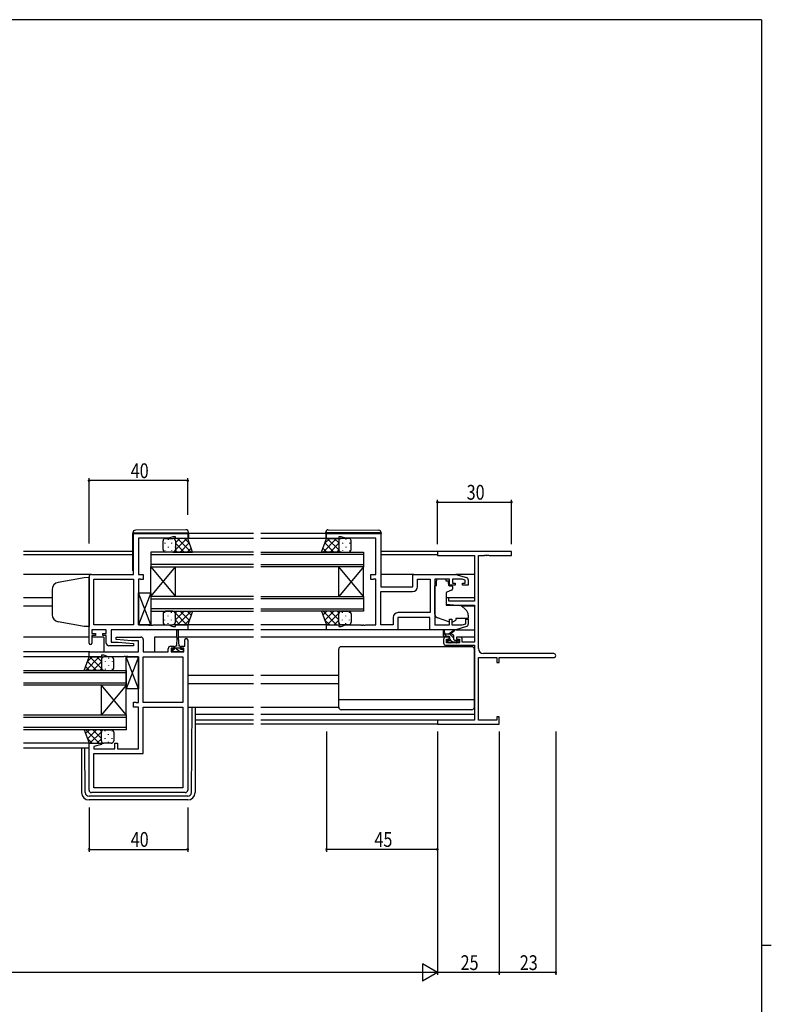
# Model space of a CAD drawing. Extents: x 0 to 1133, y 0 to 806.
# Drawn here: x 803 to 1108, y 403 to 802 of the extents above; entities that cross this region are included whole.
import ezdxf

# ---------------------------------------------------------------- set-up
doc = ezdxf.new("R2010")
doc.units = 0
for name, color, linetype in [('YKK_11', 7, 'CONTINUOUS'), ('YKK_12', 2, 'CONTINUOUS'), ('YKK_13', 4, 'CONTINUOUS'), ('YKK_D', 6, 'CONTINUOUS'), ('YKK_ZWAK', 7, 'CONTINUOUS')]:
    doc.layers.add(name, color=color, linetype=linetype)
doc.styles.get("Standard").update_dxf_attribs({"font": 'ROMANS.SHX', "bigfont": 'EXTFONT.SHX'})

# ---------------------------------------------------------------- blocks, each defined once
blk = doc.blocks.new('A201')
at = {"layer": 'YKK_ZWAK', "color": 254, "linetype": 'Continuous'}
for p, q in [((571, 410), (21, 410)), ((571, 410), (571, 35)), ((571, 222.5), (573, 222.5))]:
    blk.add_line(p, q, dxfattribs=at)

msp = doc.modelspace()

# ---------------------------------------------------------------- linework, layer by layer
at = {"layer": 'YKK_11', "color": 0, "linetype": 'ByBlock', "ltscale": 0.5}
for p, q in [((849.35, 577.19), (849.35, 593.79)), ((849.35, 593.79), (871.35, 593.79)), ((851.35, 591.86), (851.35, 577.19)), ((863.62, 591.86), (851.35, 591.86)), ((865.35, 592.49), (863.62, 591.86)), ((866.35, 592.49), (865.35, 592.49)), ((866.35, 591.79), (866.35, 592.49)), ((871.35, 591.79), (866.35, 591.79)), ((871.35, 593.79), (871.35, 591.79)), ((927.6, 593.79), (949.6, 593.79)), ((927.6, 591.79), (927.6, 593.79)), ((932.6, 591.79), (927.6, 591.79)), ((933.6, 592.49), (932.6, 592.49)), ((932.6, 592.49), (932.6, 591.79)), ((935.33, 591.86), (933.6, 592.49)), ((947.6, 591.86), (935.33, 591.86)), ((947.6, 577.19), (947.6, 591.86)), ((949.6, 593.79), (949.6, 572.19)), ((831.35, 549.39), (831.35, 576.19)), ((832.35, 577.19), (849.35, 577.19)), ((833.28, 556.72), (833.28, 575.26)), ((833.28, 575.26), (849.35, 575.26)), ((849.35, 575.26), (849.35, 556.72)), ((849.35, 575.26), (849.35, 556.72)), ((851.35, 577.19), (853.35, 577.19)), ((851.35, 575.26), (851.35, 556.72)), ((852.22, 575.26), (851.35, 575.26)), ((852.39, 575.18), (852.22, 575.26)), ((852.55, 575.09), (852.39, 575.18)), ((853.35, 575.09), (852.55, 575.09)), ((853.35, 577.19), (853.35, 575.09)), ((945.6, 575.09), (945.6, 577.19)), ((945.6, 577.19), (947.6, 577.19)), ((946.4, 575.09), (945.6, 575.09)), ((946.57, 575.18), (946.4, 575.09)), ((946.73, 575.26), (946.57, 575.18)), ((947.6, 575.26), (946.73, 575.26)), ((947.6, 556.72), (947.6, 575.26)), ((962.6, 572.19), (962.6, 577.19)), ((962.6, 577.19), (980.1, 577.19)), ((964.53, 572.26), (964.53, 575.26)), ((964.53, 575.26), (969.67, 575.26)), ((969.67, 575.26), (969.67, 561.72)), ((969.67, 575.26), (969.67, 561.72)), ((971.6, 575.26), (971.6, 556.72)), ((977.5, 575.26), (971.6, 575.26)), ((977.5, 572.89), (977.5, 575.26)), ((982.71, 575.26), (978.7, 575.26)), ((978.7, 575.26), (978.7, 573.69)), ((980.1, 577.19), (984.39, 575.91)), ((983.9, 574.9), (982.71, 575.26)), ((983.9, 573.69), (983.9, 574.9)), ((985.1, 574.95), (985.1, 572.89)), ((949.6, 572.19), (962.6, 572.19)), ((979.8, 572.89), (977.5, 572.89)), ((978.7, 573.69), (979.8, 573.69)), ((979.8, 573.69), (979.8, 572.89)), ((982.8, 573.69), (983.9, 573.69)), ((982.8, 572.89), (982.8, 573.69)), ((985.1, 572.89), (982.8, 572.89)), ((949.6, 556.72), (949.6, 570.26)), ((949.6, 570.26), (962.53, 570.26)), ((954.67, 559.72), (954.67, 556.72)), ((969.6, 559.79), (956.6, 559.79)), ((956.6, 559.79), (956.6, 554.79)), ((969.67, 561.72), (956.67, 561.72)), ((969.6, 554.79), (969.6, 559.79)), ((977.5, 559.09), (978.5, 559.09)), ((977.5, 556.72), (977.5, 559.09)), ((978.5, 559.09), (978.5, 556.72)), ((984.1, 559.09), (985.1, 559.09)), ((984.1, 557.14), (984.1, 559.09)), ((985.1, 559.09), (985.1, 557.04)), ((838.35, 554.79), (832.55, 554.79)), ((832.55, 554.79), (832.55, 553.29)), ((849.35, 556.72), (833.28, 556.72)), ((838.35, 553.29), (838.35, 554.79)), ((840.28, 554.79), (840.28, 549.79)), ((871.35, 554.79), (840.28, 554.79)), ((851.35, 556.72), (855.39, 556.72)), ((855.39, 556.72), (855.58, 556.6)), ((855.58, 556.6), (856.13, 556.6)), ((856.13, 556.6), (856.31, 556.72)), ((856.31, 556.72), (856.39, 556.72)), ((856.39, 556.72), (856.58, 556.6)), ((856.58, 556.6), (857.13, 556.6)), ((857.13, 556.6), (857.31, 556.72)), ((857.31, 556.72), (863.62, 556.72)), ((863.62, 556.72), (865.35, 556.09)), ((865.35, 556.09), (866.35, 556.09)), ((866.35, 556.09), (866.35, 556.79)), ((866.35, 556.79), (871.35, 556.79)), ((871.35, 556.79), (871.35, 554.79)), ((927.6, 554.79), (927.6, 556.79)), ((927.6, 556.79), (932.6, 556.79)), ((956.6, 554.79), (927.6, 554.79)), ((932.6, 556.79), (932.6, 556.09)), ((932.6, 556.09), (933.6, 556.09)), ((933.6, 556.09), (935.33, 556.72)), ((935.33, 556.72), (941.64, 556.72)), ((941.64, 556.72), (941.83, 556.6)), ((941.83, 556.6), (942.38, 556.6)), ((942.38, 556.6), (942.56, 556.72)), ((942.56, 556.72), (942.64, 556.72)), ((942.64, 556.72), (942.83, 556.6)), ((942.83, 556.6), (943.38, 556.6)), ((943.38, 556.6), (943.56, 556.72)), ((943.56, 556.72), (947.6, 556.72)), ((954.67, 556.72), (949.6, 556.72)), ((980.1, 554.79), (969.6, 554.79)), ((971.6, 556.72), (977.5, 556.72)), ((978.5, 556.72), (982.71, 556.72)), ((984.39, 556.08), (980.1, 554.79)), ((982.71, 556.72), (984.1, 557.14)), ((832.55, 553.29), (833.95, 553.29)), ((832.55, 552.49), (832.55, 549.39)), ((833.95, 552.49), (832.55, 552.49)), ((833.95, 553.29), (833.95, 552.49)), ((836.95, 553.29), (838.35, 553.29)), ((836.95, 552.49), (836.95, 553.29)), ((838.35, 552.49), (836.95, 552.49)), ((838.35, 549.29), (838.35, 552.49)), ((842.33, 550.84), (842.37, 551.79)), ((848.55, 550.29), (842.33, 550.84)), ((842.37, 551.79), (852.35, 551.79)), ((853.35, 550.79), (853.35, 545.79)), ((870.15, 548.09), (870.15, 550.69)), ((871.35, 550.69), (871.35, 489.79)), ((849.33, 548.29), (839.35, 548.29)), ((840.28, 549.79), (843.16, 549.79)), ((843.16, 549.79), (849.37, 549.25)), ((851.42, 550.29), (848.55, 550.29)), ((849.37, 549.25), (849.33, 548.29)), ((851.42, 545.79), (851.42, 550.29)), ((863.45, 545.79), (863.45, 547.09)), ((864.45, 548.09), (865.75, 548.09)), ((865.75, 547.29), (864.65, 547.29)), ((864.65, 547.29), (864.65, 545.79)), ((865.75, 548.09), (865.75, 547.29)), ((868.75, 547.29), (868.75, 548.09)), ((868.75, 548.09), (870.15, 548.09)), ((869.85, 547.29), (868.75, 547.29)), ((869.85, 545.79), (869.85, 547.29)), ((831.35, 545.79), (851.42, 545.79)), ((831.35, 543.79), (831.35, 545.79)), ((836.35, 543.79), (831.35, 543.79)), ((837.35, 544.49), (836.35, 544.49)), ((836.35, 544.49), (836.35, 543.79)), ((839.08, 543.86), (837.35, 544.49)), ((845.39, 543.86), (839.08, 543.86)), ((845.58, 543.98), (845.39, 543.86)), ((846.13, 543.98), (845.58, 543.98)), ((846.31, 543.86), (846.13, 543.98)), ((846.39, 543.86), (846.31, 543.86)), ((846.58, 543.98), (846.39, 543.86)), ((847.13, 543.98), (846.58, 543.98)), ((847.31, 543.86), (847.13, 543.98)), ((851.35, 543.86), (847.31, 543.86)), ((851.35, 525.32), (851.35, 543.86)), ((853.35, 545.79), (863.45, 545.79)), ((853.35, 525.32), (853.35, 543.86)), ((853.35, 543.86), (869.42, 543.86)), ((864.65, 545.79), (869.85, 545.79)), ((869.42, 543.86), (869.42, 525.32)), ((869.42, 543.86), (869.42, 525.32)), ((849.35, 523.39), (849.35, 525.49)), ((849.35, 525.49), (850.15, 525.49)), ((851.35, 523.39), (849.35, 523.39)), ((850.15, 525.49), (850.32, 525.41)), ((850.32, 525.41), (850.48, 525.32)), ((850.48, 525.32), (851.35, 525.32)), ((851.35, 506.52), (851.35, 523.39)), ((869.42, 525.32), (853.35, 525.32)), ((853.35, 504.59), (853.35, 523.39)), ((853.35, 523.39), (869.42, 523.39)), ((869.42, 523.39), (869.42, 490.72)), ((831.35, 489.79), (831.35, 508.79)), ((831.35, 508.79), (836.31, 508.79)), ((836.38, 508.27), (833.28, 507.44)), ((833.28, 507.44), (833.28, 506.52)), ((836.31, 508.79), (836.38, 508.27)), ((841.85, 506.52), (841.85, 508.79)), ((841.85, 508.79), (842.85, 508.79)), ((842.85, 508.79), (842.85, 506.52)), ((833.28, 506.52), (841.85, 506.52)), ((833.28, 504.59), (853.35, 504.59)), ((833.28, 490.72), (833.28, 504.59)), ((842.85, 506.52), (851.35, 506.52)), ((870.35, 488.79), (832.35, 488.79)), ((869.42, 490.72), (833.28, 490.72)), ((869.42, 490.72), (833.28, 490.72))]:
    msp.add_line(p, q, dxfattribs=at)
at = {"layer": 'YKK_11', "color": 0, "linetype": 'ByBlock', "lineweight": -2}
for p, q in [((1002.6, 586.49), (972.6, 586.49)), ((972.6, 586.49), (972.6, 584.86)), ((972.6, 584.86), (987.6, 584.86)), ((987.6, 584.86), (987.6, 566.39)), ((989.23, 547.12), (989.23, 584.86)), ((989.23, 584.86), (991.64, 584.86)), ((991.64, 584.86), (991.83, 584.98)), ((991.83, 584.98), (992.38, 584.98)), ((992.38, 584.98), (992.56, 584.86)), ((992.56, 584.86), (992.64, 584.86)), ((992.64, 584.86), (992.83, 584.98)), ((992.83, 584.98), (993.38, 584.98)), ((993.38, 584.98), (993.56, 584.86)), ((993.56, 584.86), (1002.6, 584.86)), ((1002.6, 584.86), (1002.6, 586.49)), ((976.1, 567.69), (976.1, 565.09)), ((977.3, 567.69), (976.1, 567.69)), ((977.3, 566.39), (977.3, 567.69)), ((976.1, 565.09), (980.6, 564.69)), ((987.6, 566.39), (977.3, 566.39)), ((980.6, 564.69), (987.6, 564.69)), ((987.6, 564.69), (987.6, 549.69)), ((975.1, 550.79), (975.1, 549.49)), ((977.4, 551.79), (976.1, 551.79)), ((976.3, 549.49), (976.3, 550.99)), ((976.3, 550.99), (977.4, 550.99)), ((977.4, 550.99), (977.4, 551.79)), ((981.7, 551.79), (980.4, 551.79)), ((980.4, 551.79), (980.4, 550.99)), ((980.4, 550.99), (981.5, 550.99)), ((981.5, 550.99), (981.5, 549.49)), ((982.7, 549.69), (982.7, 550.79)), ((976.1, 548.49), (987.6, 548.49)), ((981.5, 549.49), (976.3, 549.49)), ((987.6, 549.69), (982.7, 549.69)), ((987.6, 548.49), (987.6, 518.12)), ((989.23, 543.49), (996.7, 543.49)), ((989.23, 518.12), (989.23, 543.49)), ((1019.79, 545.12), (991.23, 545.12)), ((996.7, 543.49), (996.7, 541.49)), ((997.6, 541.49), (997.6, 543.49)), ((997.6, 543.49), (1019.79, 543.49)), ((996.7, 541.49), (997.6, 541.49)), ((996.7, 519.49), (996.7, 518.12)), ((997.6, 519.49), (996.7, 519.49)), ((997.6, 516.49), (997.6, 519.49)), ((972.6, 518.12), (972.6, 516.49)), ((987.6, 518.12), (972.6, 518.12)), ((972.6, 516.49), (997.6, 516.49)), ((996.7, 518.12), (989.23, 518.12))]:
    msp.add_line(p, q, dxfattribs=at)
at = {"layer": 'YKK_11', "color": 0, "linetype": 'ByBlock', "ltscale": 0.5}
for centre, radius, start, end in [((832.35, 576.19), 1, 90, 180), ((984.1, 574.95), 1, 360, 73.3007), ((962.53, 572.26), 2, 270, 360), ((956.67, 559.72), 2, 90, 180), ((984.1, 557.04), 1, 286.6993, 0), ((852.35, 550.79), 1, 0, 90), ((870.75, 550.69), 0.6, 360, 180), ((831.95, 549.39), 0.6, 180, 0), ((839.35, 549.29), 1, 180, 270), ((864.45, 547.09), 1, 90, 180), ((832.35, 489.79), 1, 180, 270), ((870.35, 489.79), 1, 270, 360)]:
    msp.add_arc(centre, radius, start, end, dxfattribs=at)
at = {"layer": 'YKK_11', "color": 0, "linetype": 'ByBlock', "lineweight": -2}
for centre, radius, start, end in [((976.1, 550.79), 1, 90, 180), ((981.7, 550.79), 1, 0, 90), ((976.1, 549.49), 1, 180, 270), ((991.23, 547.12), 2, 180, 270), ((1019.79, 544.31), 0.815, 270, 90)]:
    msp.add_arc(centre, radius, start, end, dxfattribs=at)
at = {"layer": 'YKK_12', "ltscale": 1.5}
for p, q in [((897.98, 591.79), (870.85, 591.79)), ((897.98, 593.79), (871.65, 593.79)), ((927.3, 593.79), (900.98, 593.79)), ((928.1, 591.79), (900.98, 591.79)), ((849.15, 586.49), (804.73, 586.49)), ((849.15, 585.09), (804.73, 585.09)), ((897.98, 586.29), (856.35, 586.29)), ((856.35, 586.29), (856.35, 580.29)), ((856.35, 585.29), (897.98, 585.29)), ((900.98, 586.29), (942.6, 586.29)), ((942.6, 585.29), (900.98, 585.29)), ((942.6, 586.29), (942.6, 580.29)), ((972.9, 586.49), (949.8, 586.49)), ((972.6, 585.09), (949.8, 585.09)), ((897.98, 581.29), (856.35, 581.29)), ((856.35, 580.29), (897.98, 580.29)), ((856.35, 568.29), (866.35, 580.29)), ((856.35, 580.29), (866.35, 568.29)), ((856.35, 568.29), (856.35, 580.29)), ((866.35, 568.29), (866.35, 580.29)), ((900.98, 581.29), (942.6, 581.29)), ((942.6, 580.29), (900.98, 580.29)), ((942.6, 568.29), (932.6, 580.29)), ((942.6, 580.29), (932.6, 568.29)), ((932.6, 568.29), (932.6, 580.29)), ((942.6, 568.29), (942.6, 580.29)), ((832.35, 577.19), (804.73, 577.19)), ((963.1, 577.19), (949.6, 577.19)), ((987.6, 577.19), (980.03, 577.19)), ((816.35, 567.69), (804.73, 567.69)), ((897.98, 568.29), (856.35, 568.29)), ((856.35, 568.29), (856.35, 562.29)), ((856.35, 567.29), (897.98, 567.29)), ((900.98, 568.29), (942.6, 568.29)), ((942.6, 567.29), (900.98, 567.29)), ((942.6, 568.29), (942.6, 562.29)), ((987.6, 567.69), (976.1, 567.69)), ((816.35, 564.29), (804.73, 564.29)), ((897.98, 563.29), (856.35, 563.29)), ((900.98, 563.29), (942.6, 563.29)), ((987.6, 564.29), (982.48, 564.29)), ((856.35, 562.29), (897.98, 562.29)), ((942.6, 562.29), (900.98, 562.29)), ((897.98, 554.79), (870.85, 554.79)), ((897.98, 556.79), (871.35, 556.79)), ((928.1, 556.79), (900.98, 556.79)), ((928.1, 554.79), (900.98, 554.79)), ((831.35, 551.79), (804.73, 551.79)), ((837.35, 551.79), (832.55, 551.79)), ((837.35, 551.79), (837.35, 545.79)), ((857.85, 551.79), (857.85, 545.79)), ((867, 551.79), (857.85, 551.79)), ((897.98, 551.79), (867.5, 551.79)), ((976.1, 551.79), (900.98, 551.79)), ((987.6, 551.79), (981.7, 551.79)), ((831.65, 545.79), (804.73, 545.79)), ((831.85, 543.79), (804.73, 543.79)), ((804.73, 538.29), (846.35, 538.29)), ((846.35, 537.29), (804.73, 537.29)), ((846.35, 538.29), (846.35, 532.29)), ((897.98, 536.29), (871.35, 536.29)), ((932.6, 536.29), (900.98, 536.29)), ((804.73, 533.29), (846.35, 533.29)), ((846.35, 532.29), (804.73, 532.29)), ((846.35, 520.29), (836.35, 532.29)), ((846.35, 532.29), (836.35, 520.29)), ((836.35, 520.29), (836.35, 532.29)), ((846.35, 520.29), (846.35, 532.29)), ((897.98, 532.89), (871.35, 532.89)), ((932.6, 532.89), (900.98, 532.89)), ((804.73, 520.29), (846.35, 520.29)), ((846.35, 519.29), (804.73, 519.29)), ((846.35, 520.29), (846.35, 514.29)), ((897.98, 520.39), (874.35, 520.39)), ((987.6, 520.39), (900.98, 520.39)), ((804.73, 515.29), (846.35, 515.29)), ((897.98, 518.12), (874.35, 518.12)), ((897.98, 516.49), (874.35, 516.49)), ((972.9, 518.12), (900.98, 518.12)), ((972.9, 516.49), (900.98, 516.49)), ((846.35, 514.29), (804.73, 514.29)), ((831.85, 508.79), (804.73, 508.79)), ((831.35, 506.79), (804.73, 506.79))]:
    msp.add_line(p, q, dxfattribs=at)
at = {"layer": 'YKK_13', "ltscale": 1.5}
for p, q in [((870.64, 595.28), (850.14, 595.1)), ((928.31, 595.28), (948.81, 595.1)), ((849.15, 594.1), (849.15, 594.09)), ((849.15, 594.09), (849.65, 594.09)), ((849.15, 594.09), (849.15, 593.79)), ((849.15, 578.79), (849.15, 593.79)), ((849.65, 594.09), (871.15, 594.09)), ((861.35, 587.29), (861.35, 590.79)), ((862.35, 591.79), (865.35, 591.79)), ((871.35, 591.79), (865.35, 591.79)), ((866.35, 590.79), (866.35, 587.29)), ((871.15, 594.09), (871.65, 594.09)), ((873.32, 586.29), (871.35, 591.79)), ((871.65, 594.09), (871.65, 594.28)), ((871.65, 593.79), (871.65, 594.09)), ((871.65, 593.79), (871.65, 591.79)), ((925.64, 586.29), (927.6, 591.79)), ((927.3, 594.09), (927.3, 594.28)), ((927.81, 594.09), (927.3, 594.09)), ((927.3, 593.79), (927.3, 594.09)), ((927.3, 593.79), (927.3, 591.79)), ((927.6, 591.79), (933.6, 591.79)), ((949.31, 594.09), (927.81, 594.09)), ((932.6, 590.79), (932.6, 587.29)), ((936.6, 591.79), (933.6, 591.79)), ((937.6, 587.29), (937.6, 590.79)), ((949.8, 594.09), (949.31, 594.09)), ((949.8, 594.1), (949.8, 594.09)), ((949.8, 594.09), (949.8, 593.79)), ((949.8, 578.79), (949.8, 593.79)), ((865.35, 586.29), (862.35, 586.29)), ((865.35, 586.29), (873.32, 586.29)), ((933.6, 586.29), (925.64, 586.29)), ((933.6, 586.29), (936.6, 586.29)), ((972.2, 575.26), (972.2, 574.59)), ((976, 575.26), (972.2, 575.26)), ((972.2, 573.59), (972.2, 574.59)), ((976, 575.26), (976, 574.59)), ((976, 574.59), (977.17, 574.59)), ((977.17, 573.59), (977.17, 574.59)), ((971.6, 561.04), (971.6, 572.59)), ((972.2, 572.59), (971.6, 572.59)), ((972.2, 572.59), (972.2, 573.59)), ((978.37, 570.77), (976.37, 570.05)), ((977.17, 573.59), (977.17, 572.89)), ((977.47, 572.59), (978.4, 572.59)), ((978.7, 572.29), (978.7, 571.24)), ((856.35, 556.72), (851.35, 569.72)), ((856.35, 569.72), (851.35, 556.72)), ((851.35, 556.72), (851.35, 569.72)), ((851.35, 569.72), (856.35, 569.72)), ((856.35, 569.72), (856.35, 556.72)), ((976.1, 569.6), (976.1, 564.99)), ((976.32, 564.69), (981.71, 564.64)), ((982.34, 564.41), (984.03, 562.99)), ((861.35, 561.29), (861.35, 557.79)), ((865.35, 562.29), (862.35, 562.29)), ((865.35, 562.29), (873.32, 562.29)), ((866.35, 557.79), (866.35, 561.29)), ((873.32, 562.29), (871.35, 556.79)), ((933.6, 562.29), (925.64, 562.29)), ((925.64, 562.29), (927.6, 556.79)), ((932.6, 557.79), (932.6, 561.29)), ((933.6, 562.29), (936.6, 562.29)), ((937.6, 561.29), (937.6, 557.79)), ((977.23, 557.95), (972.59, 559.63)), ((985.1, 559.39), (980.1, 559.39)), ((980.1, 559.39), (980.1, 559.09)), ((980.1, 559.09), (980.1, 558.6)), ((985.1, 560.69), (985.1, 559.39)), ((856.35, 556.72), (851.35, 556.72)), ((862.35, 556.79), (865.35, 556.79)), ((871.35, 556.79), (865.35, 556.79)), ((927.6, 556.79), (933.6, 556.79)), ((936.6, 556.79), (933.6, 556.79)), ((970.1, 554.79), (956.1, 554.79)), ((977, 552.99), (979.22, 554.68)), ((978.8, 557.99), (980.1, 558.6)), ((980.03, 554.79), (987.6, 554.79)), ((867, 551.59), (866.75, 548.09)), ((867, 551.59), (867, 554.54)), ((867.5, 554.54), (867.5, 551.59)), ((867.5, 551.59), (867.75, 548.09)), ((975.1, 552.29), (975.1, 554.29)), ((978.3, 552.99), (975.1, 552.99)), ((975.4, 554.12), (975.6, 552.99)), ((977.4, 551.99), (975.4, 551.99)), ((977.6, 552.99), (979.42, 554.39)), ((977.7, 551.05), (977.7, 551.69)), ((979.3, 550.89), (979.3, 551.99)), ((864.95, 545.79), (864.95, 546.89)), ((864.95, 546.89), (866, 546.89)), ((866, 547.69), (866, 546.89)), ((866, 547.39), (868.5, 547.39)), ((866.75, 548.09), (866.4, 548.09)), ((868.1, 548.09), (867.75, 548.09)), ((868.5, 546.89), (868.5, 547.69)), ((868.5, 546.89), (869.55, 546.89)), ((869.55, 546.89), (869.55, 545.79)), ((932.6, 523.39), (932.6, 546.89)), ((986.6, 547.89), (933.6, 547.89)), ((977.19, 549.58), (976.69, 550.08)), ((976.9, 550.59), (977.24, 550.59)), ((978, 549.49), (977.4, 549.49)), ((980.3, 549.69), (978.2, 549.69)), ((979.6, 550.59), (981, 550.59)), ((981, 549.49), (980.5, 549.49)), ((981.3, 550.29), (981.3, 549.79)), ((987.6, 523.39), (987.6, 546.89)), ((829.39, 538.29), (831.35, 543.79)), ((831.35, 543.79), (837.35, 543.79)), ((836.35, 542.79), (836.35, 539.29)), ((840.35, 543.79), (837.35, 543.79)), ((841.35, 539.29), (841.35, 542.79)), ((851.35, 530.86), (846.35, 543.86)), ((851.35, 543.86), (846.35, 530.86)), ((846.35, 530.86), (846.35, 543.86)), ((846.35, 543.86), (851.35, 543.86)), ((851.35, 543.86), (851.35, 530.86)), ((869.55, 545.79), (864.95, 545.79)), ((837.35, 538.29), (829.39, 538.29)), ((837.35, 538.29), (840.35, 538.29)), ((851.35, 530.86), (846.35, 530.86)), ((871.35, 523.39), (897.98, 523.39)), ((872.86, 488.78), (873.14, 523.39)), ((874.35, 523.39), (874.35, 488.8)), ((900.98, 523.39), (932.6, 523.39)), ((987.6, 526.43), (932.6, 526.43)), ((986.6, 522.39), (933.6, 522.39)), ((829.39, 514.29), (831.35, 508.79)), ((837.35, 514.29), (829.39, 514.29)), ((836.35, 509.79), (836.35, 513.29)), ((837.35, 514.29), (840.35, 514.29)), ((841.35, 513.29), (841.35, 509.79)), ((828.35, 506.79), (828.35, 488.8)), ((829.84, 488.78), (829.7, 506.79)), ((831.35, 508.79), (837.35, 508.79)), ((840.35, 508.79), (837.35, 508.79)), ((871.36, 487.3), (831.34, 487.3)), ((871.35, 485.8), (831.35, 485.8))]:
    msp.add_line(p, q, dxfattribs=at)
at = {"layer": 'YKK_13'}
for p, q in [((863.43, 591.37), (863.43, 591.17)), ((865.35, 591.79), (865.35, 591.79)), ((866.26, 591.21), (866.26, 591.17)), ((871.01, 591.79), (866.35, 587.13)), ((868.18, 591.79), (866.35, 589.96)), ((872.7, 586.29), (867.2, 591.79)), ((872.09, 589.73), (870.03, 591.79)), ((926.25, 586.29), (931.75, 591.79)), ((926.87, 589.73), (928.93, 591.79)), ((927.94, 591.79), (932.6, 587.13)), ((930.77, 591.79), (932.6, 589.96)), ((932.69, 591.21), (932.69, 591.17)), ((933.6, 591.79), (933.6, 591.79)), ((935.52, 591.37), (935.52, 591.17)), ((862.02, 589.96), (862.02, 589.76)), ((862.02, 586.93), (862.02, 586.73)), ((863.43, 588.34), (863.43, 588.14)), ((864.85, 589.96), (864.85, 589.76)), ((864.85, 586.93), (864.85, 586.73)), ((866.26, 588.34), (866.26, 588.14)), ((869.87, 586.29), (866.35, 589.81)), ((867.04, 586.29), (866.35, 586.98)), ((872.01, 589.96), (868.34, 586.29)), ((872.75, 587.88), (871.17, 586.29)), ((926.2, 587.88), (927.79, 586.29)), ((926.95, 589.96), (930.61, 586.29)), ((929.08, 586.29), (932.6, 589.81)), ((931.91, 586.29), (932.6, 586.98)), ((932.69, 588.34), (932.69, 588.14)), ((934.11, 589.96), (934.11, 589.76)), ((934.11, 586.93), (934.11, 586.73)), ((935.52, 588.34), (935.52, 588.14)), ((936.94, 589.96), (936.94, 589.76)), ((936.94, 586.93), (936.94, 586.73)), ((862.02, 561.66), (862.02, 561.86)), ((862.02, 558.63), (862.02, 558.83)), ((863.43, 560.24), (863.43, 560.44)), ((864.85, 561.66), (864.85, 561.86)), ((864.85, 558.63), (864.85, 558.83)), ((866.26, 560.24), (866.26, 560.44)), ((869.87, 562.29), (866.35, 558.77)), ((867.04, 562.29), (866.35, 561.6)), ((871.01, 556.79), (866.35, 561.45)), ((868.18, 556.79), (866.35, 558.62)), ((872.7, 562.29), (867.2, 556.79)), ((872.01, 558.63), (868.34, 562.29)), ((872.09, 558.85), (870.03, 556.79)), ((872.75, 560.71), (871.17, 562.29)), ((926.2, 560.71), (927.79, 562.29)), ((926.25, 562.29), (931.75, 556.79)), ((926.87, 558.85), (928.93, 556.79)), ((926.95, 558.63), (930.61, 562.29)), ((927.94, 556.79), (932.6, 561.45)), ((929.08, 562.29), (932.6, 558.77)), ((930.77, 556.79), (932.6, 558.62)), ((931.91, 562.29), (932.6, 561.6)), ((932.69, 560.24), (932.69, 560.44)), ((934.11, 561.66), (934.11, 561.86)), ((934.11, 558.63), (934.11, 558.83)), ((935.52, 560.24), (935.52, 560.44)), ((936.94, 561.66), (936.94, 561.86)), ((936.94, 558.63), (936.94, 558.83)), ((863.43, 557.21), (863.43, 557.41)), ((865.35, 556.79), (865.35, 556.79)), ((866.26, 557.38), (866.26, 557.41)), ((932.69, 557.38), (932.69, 557.41)), ((933.6, 556.79), (933.6, 556.79)), ((935.52, 557.21), (935.52, 557.41)), ((976.43, 551.99), (975.43, 552.99)), ((979.3, 551.37), (977.68, 552.99)), ((865.89, 545.79), (864.95, 546.73)), ((867.25, 546.67), (866.53, 547.39)), ((868.13, 545.79), (867.25, 546.67)), ((869.55, 546.62), (869.28, 546.89)), ((978.73, 549.69), (977.93, 550.49)), ((981.14, 549.53), (980.08, 550.59)), ((830, 538.29), (835.5, 543.79)), ((830.62, 541.73), (832.68, 543.79)), ((831.69, 543.79), (836.35, 539.13)), ((834.52, 543.79), (836.35, 541.96)), ((836.44, 543.21), (836.44, 543.17)), ((837.35, 543.79), (837.35, 543.79)), ((839.27, 543.37), (839.27, 543.17)), ((829.95, 539.88), (831.54, 538.29)), ((830.7, 541.96), (834.36, 538.29)), ((832.83, 538.29), (836.35, 541.81)), ((835.66, 538.29), (836.35, 538.98)), ((836.44, 540.34), (836.44, 540.14)), ((837.86, 541.96), (837.86, 541.76)), ((837.86, 538.93), (837.86, 538.73)), ((839.27, 540.34), (839.27, 540.14)), ((840.69, 541.96), (840.69, 541.76)), ((840.69, 538.93), (840.69, 538.73)), ((829.95, 512.71), (831.54, 514.29)), ((830, 514.29), (835.5, 508.79)), ((830.62, 510.85), (832.68, 508.79)), ((830.7, 510.63), (834.36, 514.29)), ((831.69, 508.79), (836.35, 513.45)), ((832.83, 514.29), (836.35, 510.77)), ((835.66, 514.29), (836.35, 513.6)), ((836.44, 512.24), (836.44, 512.44)), ((837.86, 513.66), (837.86, 513.86)), ((837.86, 510.63), (837.86, 510.83)), ((839.27, 512.24), (839.27, 512.44)), ((840.69, 513.66), (840.69, 513.86)), ((840.69, 510.63), (840.69, 510.83)), ((834.52, 508.79), (836.35, 510.62)), ((836.44, 509.38), (836.44, 509.41)), ((837.35, 508.79), (837.35, 508.79)), ((839.27, 509.21), (839.27, 509.41))]:
    msp.add_line(p, q, dxfattribs=at)
at = {"layer": 'YKK_13', "linetype": 'Continuous', "ltscale": 1.5}
for p, q in [((829.35, 575.82), (818.83, 573.97)), ((831.35, 575.89), (829.35, 575.82)), ((831.35, 575.89), (831.35, 556.09)), ((816.35, 571.01), (816.35, 560.84)), ((829.35, 556.16), (818.83, 558.02)), ((831.35, 556.09), (829.35, 556.16))]:
    msp.add_line(p, q, dxfattribs=at)
at = {"layer": 'YKK_13', "ltscale": 1.5}
for centre, radius, start, end in [((850.15, 594.1), 1, 90.5, 180), ((870.65, 594.28), 1, 0, 90.5), ((928.3, 594.28), 1, 89.5, 180), ((948.8, 594.1), 1, 0, 89.5), ((862.35, 590.79), 1, 89.9999, 179.9999), ((865.35, 590.79), 1, 359.9999, 89.9999), ((933.6, 590.79), 1, 90.0001, 180.0001), ((936.6, 590.79), 1, 0.0001, 90.0001), ((862.35, 587.29), 1, 179.9999, 269.9999), ((865.35, 587.29), 1, 269.9999, 359.9999), ((933.6, 587.29), 1, 180.0001, 270.0001), ((936.6, 587.29), 1, 270.0001, 0.0001), ((849.65, 578.79), 0.5, 180, 233.1302), ((949.3, 578.79), 0.5, 306.8698, 0), ((977.47, 572.89), 0.3, 180, 270), ((978.2, 571.24), 0.5, 290, 0), ((978.4, 572.29), 0.3, 0, 90), ((976.6, 569.6), 0.5, 110, 180), ((976.4, 564.99), 0.3, 180, 269.5), ((981.7, 563.64), 1, 50, 89.5), ((982.1, 560.69), 3, 0, 50), ((862.35, 561.29), 1, 90.0002, 180.0002), ((865.35, 561.29), 1, 0.0002, 90.0002), ((933.6, 561.29), 1, 89.9998, 179.9998), ((936.6, 561.29), 1, 359.9998, 89.9998), ((973.1, 561.04), 1.5, 180, 250.1467), ((862.35, 557.79), 1, 180.0002, 270.0002), ((865.35, 557.79), 1, 270.0002, 0.0002), ((867.25, 554.54), 0.25, 0, 180), ((933.6, 557.79), 1, 179.9998, 269.9998), ((936.6, 557.79), 1, 269.9998, 359.9998), ((977.57, 558.89), 1, 250.1467, 266.1132), ((978.37, 558.89), 1, 277.4069, 295), ((979.4, 554.59), 0.2, 275.5829, 155.5829), ((975.3, 554.29), 0.2, 300, 180), ((975.4, 552.29), 0.3, 180, 270), ((977.4, 551.69), 0.3, 0, 90), ((977.7, 550.59), 0.25, 213.0557, 56.9443), ((978, 551.05), 0.3, 180, 236.9443), ((978.3, 551.99), 1, 0, 90), ((979.6, 550.89), 0.3, 180, 270), ((866.4, 547.69), 0.4, 90, 180), ((868.1, 547.69), 0.4, 0, 90), ((933.6, 546.89), 1, 90, 180), ((976.9, 550.29), 0.3, 90, 225), ((977.4, 549.79), 0.3, 225, 270), ((977.24, 550.29), 0.3, 33.0557, 90), ((978, 549.69), 0.2, 270, 0), ((980.5, 549.69), 0.2, 180, 270), ((981, 550.29), 0.3, 0, 90), ((981, 549.79), 0.3, 270, 0), ((986.6, 546.89), 1, 0, 90), ((837.35, 542.79), 1, 90.0001, 180.0001), ((840.35, 542.79), 1, 0.0001, 90.0001), ((837.35, 539.29), 1, 180.0001, 270.0001), ((840.35, 539.29), 1, 270.0001, 0.0001), ((933.6, 523.39), 1, 180, 270), ((986.6, 523.39), 1, 270, 0), ((837.35, 513.29), 1, 89.9998, 179.9998), ((840.35, 513.29), 1, 359.9998, 89.9998), ((837.35, 509.79), 1, 179.9998, 269.9998), ((840.35, 509.79), 1, 269.9998, 359.9998), ((831.35, 488.8), 3, 180, 270), ((831.34, 488.8), 1.5, 180.4523, 270), ((871.35, 488.8), 3, 270, 0), ((871.36, 488.8), 1.5, 270, 359.5477)]:
    msp.add_arc(centre, radius, start, end, dxfattribs=at)
at = {"layer": 'YKK_13', "linetype": 'Continuous', "ltscale": 1.5}
for centre, start, end in [((819.35, 571.01), 100, 180), ((819.35, 560.97), 180, 260)]:
    msp.add_arc(centre, 3, start, end, dxfattribs=at)
at = {"layer": 'YKK_D'}
for p, q in [((831.35, 589.76), (831.35, 616.22)), ((871.35, 615.22), (831.35, 615.22)), ((871.35, 601.37), (871.35, 616.22)), ((972.6, 589.49), (972.6, 607.49)), ((972.6, 606.49), (1002.6, 606.49)), ((1002.6, 589.49), (1002.6, 607.49)), ((927.6, 513.49), (927.6, 464.8)), ((972.6, 513.49), (972.6, 464.8)), ((972.6, 513.49), (972.6, 414.88)), ((972.6, 513.49), (972.6, 414.88)), ((997.6, 513.49), (997.6, 414.88)), ((997.6, 513.49), (997.6, 414.88)), ((1020.6, 513.49), (1020.6, 414.88)), ((831.35, 482.8), (831.35, 464.8)), ((871.35, 482.8), (871.35, 464.8)), ((831.35, 465.8), (871.35, 465.8)), ((972.6, 465.8), (927.6, 465.8)), ((965.6, 415.88), (479.6, 415.88)), ((997.6, 415.88), (972.6, 415.88)), ((1020.6, 415.88), (997.6, 415.88))]:
    msp.add_line(p, q, dxfattribs=at)
at = {"layer": 'YKK_D', "lineweight": -2}
for p, q in [((966.54, 419.38), (966.54, 412.38)), ((972.6, 415.88), (966.54, 419.38)), ((972.6, 415.88), (960.48, 415.88)), ((972.6, 415.88), (966.54, 412.38))]:
    msp.add_line(p, q, dxfattribs=at)
at = {"layer": 'YKK_D', "linetype": 'ByBlock', "const_width": 0.85}
for points in [[(831.46, 615.22, 1), (831.25, 615.22, 1)], [(871.25, 615.22, 1), (871.46, 615.22, 1)], [(972.71, 606.49, 1), (972.5, 606.49, 1)], [(1002.5, 606.49, 1), (1002.71, 606.49, 1)], [(831.46, 465.8, 1), (831.25, 465.8, 1)], [(871.25, 465.8, 1), (871.46, 465.8, 1)], [(927.71, 465.8, 1), (927.5, 465.8, 1)], [(972.5, 465.8, 1), (972.71, 465.8, 1)], [(997.71, 415.88, 1), (997.5, 415.88, 1)], [(997.5, 415.88, 1), (997.71, 415.88, 1)], [(1020.5, 415.88, 1), (1020.71, 415.88, 1)]]:
    msp.add_lwpolyline(points, format="xyb", close=True, dxfattribs=at)

# ---------------------------------------------------------------- block references
at = {"layer": 'YKK_ZWAK', "xscale": 1.9999999992, "yscale": 1.9999999992, "zscale": 1.9999999992}
msp.add_blockref('A201', (-38, -18), dxfattribs=at)

# ---------------------------------------------------------------- texts
at = {"layer": 'YKK_D', "width": 0.8}
for s, p in [('40', (848.26, 616.22)), ('30', (984.47, 607.49)), ('40', (848.26, 466.8)), ('45', (947.07, 466.8)), ('25', (982.02, 416.88)), ('23', (1006.02, 416.88))]:
    msp.add_text(s, height=6, dxfattribs=at).set_placement(p)

doc.saveas('drawing.dxf')
